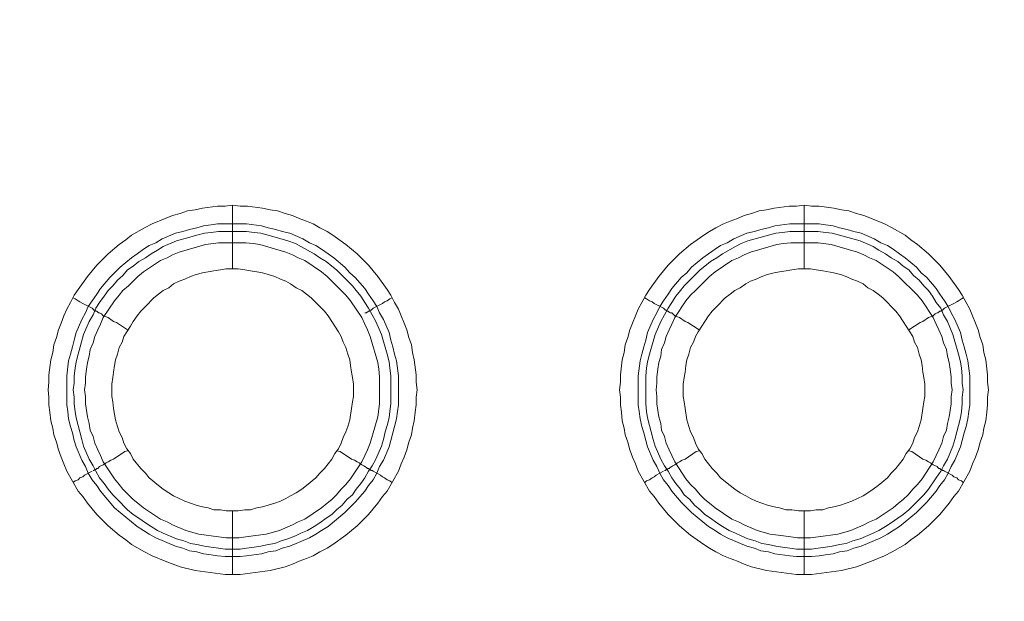
# Model space of a CAD drawing. Units: millimetres. Extents: x 902 to 5737, y 8180 to 13590.
# Drawn here: x 4733 to 4811, y 11931 to 11977 of the extents above; entities that cross this region are included whole.
import ezdxf

# ---------------------------------------------------------------- set-up
doc = ezdxf.new("R2010")
doc.units = ezdxf.units.MM
doc.header["$LTSCALE"] = 0.5
doc.layers.get('0').update_dxf_attribs({"lineweight": 0})

msp = doc.modelspace()

# ---------------------------------------------------------------- linework, layer by layer
at = {"color": 7}
for p, q in [((4749.822, 11957.184), (4749.822, 11962.196)), ((4794.782, 11957.184), (4794.782, 11962.196)), ((4748.643, 11960.722), (4750.928, 11960.722)), ((4793.677, 11960.722), (4795.962, 11960.722)), ((4749.822, 11938.168), (4749.822, 11933.156)), ((4794.782, 11938.168), (4794.782, 11933.156))]:
    msp.add_line(p, q, dxfattribs=at)
at = {"ltscale": 0.2, "extrusion": (9.00927e-32, -2.22045e-16, -1)}
msp.add_lwpolyline([(-4974.659, 12680.659, -1), (-4974.659, 11354.659)], format="xyb", dxfattribs=at)
at = {"ltscale": 0.2}
msp.add_lwpolyline([(5689.659, 12017.659, -1), (4259.659, 12017.659)], format="xyb", dxfattribs=at)
at = {"color": 7, "flags": 128}
for points in [[(4750.412, 11933.156), (4749.233, 11933.156), (4746.874, 11933.451), (4745.695, 11933.746), (4744.516, 11934.188), (4743.484, 11934.63), (4742.894, 11934.925), (4741.862, 11935.515), (4741.42, 11935.883), (4740.904, 11936.252), (4740.02, 11936.989), (4739.577, 11937.431), (4739.135, 11937.873), (4738.398, 11938.758), (4738.03, 11939.274), (4737.661, 11939.716), (4736.777, 11941.264), (4736.555, 11941.853), (4736.334, 11942.369), (4736.113, 11942.959), (4735.966, 11943.549), (4735.745, 11944.138), (4735.671, 11944.654), (4735.524, 11945.244), (4735.45, 11945.907), (4735.376, 11946.497), (4735.376, 11947.086), (4735.302, 11947.676), (4735.376, 11948.266), (4735.376, 11948.855), (4735.524, 11950.035), (4735.671, 11950.624), (4735.745, 11951.214), (4735.966, 11951.803), (4736.113, 11952.393), (4736.334, 11952.909), (4736.555, 11953.499), (4736.777, 11954.015), (4737.071, 11954.531), (4737.366, 11955.12), (4737.661, 11955.562), (4738.398, 11956.594), (4739.135, 11957.479), (4740.02, 11958.363), (4740.904, 11959.1), (4741.42, 11959.469), (4741.862, 11959.837), (4742.894, 11960.427), (4743.484, 11960.722), (4744.516, 11961.164), (4745.105, 11961.385), (4745.695, 11961.532), (4746.284, 11961.754), (4746.874, 11961.827), (4747.464, 11961.975), (4748.643, 11962.122), (4749.233, 11962.122), (4749.822, 11962.196)], [(4749.822, 11962.196), (4750.412, 11962.122), (4751.002, 11962.122), (4752.181, 11961.975), (4752.771, 11961.827), (4753.36, 11961.754), (4753.95, 11961.532), (4754.539, 11961.385), (4755.055, 11961.164), (4755.645, 11960.943), (4756.161, 11960.722), (4756.677, 11960.427), (4757.267, 11960.132), (4757.709, 11959.837), (4758.741, 11959.1), (4759.625, 11958.363), (4760.067, 11957.921), (4760.51, 11957.479), (4761.247, 11956.594), (4761.984, 11955.562), (4762.278, 11955.12), (4762.573, 11954.531), (4762.868, 11954.015), (4763.089, 11953.499), (4763.31, 11952.909), (4763.531, 11952.393), (4763.679, 11951.803), (4763.9, 11951.214), (4763.974, 11950.624), (4764.121, 11950.035), (4764.268, 11948.855), (4764.268, 11948.266), (4764.342, 11947.676), (4764.268, 11947.086), (4764.268, 11946.497), (4764.195, 11945.907), (4764.121, 11945.244), (4763.974, 11944.654), (4763.9, 11944.138), (4763.679, 11943.549), (4763.531, 11942.959), (4763.31, 11942.369), (4763.089, 11941.853), (4762.868, 11941.264), (4761.984, 11939.716), (4761.615, 11939.274), (4761.247, 11938.758), (4760.51, 11937.873), (4759.625, 11936.989), (4758.741, 11936.252), (4757.709, 11935.515), (4757.267, 11935.22), (4756.677, 11934.925), (4756.161, 11934.63), (4755.645, 11934.409), (4755.055, 11934.188), (4754.539, 11933.967), (4753.95, 11933.746), (4752.771, 11933.451), (4750.412, 11933.156)], [(4795.372, 11933.156), (4794.193, 11933.156), (4791.834, 11933.451), (4790.655, 11933.746), (4790.065, 11933.967), (4789.549, 11934.188), (4788.96, 11934.409), (4788.444, 11934.63), (4787.854, 11934.925), (4787.338, 11935.22), (4786.896, 11935.515), (4785.864, 11936.252), (4784.98, 11936.989), (4784.095, 11937.873), (4783.358, 11938.758), (4782.99, 11939.274), (4782.621, 11939.716), (4781.737, 11941.264), (4781.515, 11941.853), (4781.294, 11942.369), (4781.073, 11942.959), (4780.926, 11943.549), (4780.705, 11944.138), (4780.631, 11944.654), (4780.484, 11945.244), (4780.41, 11945.907), (4780.336, 11946.497), (4780.336, 11947.086), (4780.262, 11947.676), (4780.336, 11948.266), (4780.336, 11948.855), (4780.484, 11950.035), (4780.631, 11950.624), (4780.705, 11951.214), (4780.926, 11951.803), (4781.073, 11952.393), (4781.294, 11952.909), (4781.515, 11953.499), (4781.737, 11954.015), (4782.031, 11954.531), (4782.326, 11955.12), (4782.621, 11955.562), (4783.358, 11956.594), (4784.095, 11957.479), (4784.98, 11958.363), (4785.864, 11959.1), (4786.896, 11959.837), (4787.338, 11960.132), (4787.854, 11960.427), (4788.444, 11960.722), (4788.96, 11960.943), (4789.549, 11961.164), (4790.065, 11961.385), (4790.655, 11961.532), (4791.244, 11961.754), (4791.834, 11961.827), (4792.424, 11961.975), (4793.603, 11962.122), (4794.193, 11962.122), (4794.782, 11962.196)], [(4794.782, 11962.196), (4795.372, 11962.122), (4795.962, 11962.122), (4797.141, 11961.975), (4797.731, 11961.827), (4798.32, 11961.754), (4798.91, 11961.532), (4799.499, 11961.385), (4800.089, 11961.164), (4801.121, 11960.722), (4801.711, 11960.427), (4802.742, 11959.837), (4803.185, 11959.469), (4803.701, 11959.1), (4804.585, 11958.363), (4805.47, 11957.479), (4806.207, 11956.594), (4806.944, 11955.562), (4807.238, 11955.12), (4807.533, 11954.531), (4807.828, 11954.015), (4808.049, 11953.499), (4808.27, 11952.909), (4808.491, 11952.393), (4808.639, 11951.803), (4808.86, 11951.214), (4808.934, 11950.624), (4809.081, 11950.035), (4809.228, 11948.855), (4809.228, 11948.266), (4809.302, 11947.676), (4809.228, 11947.086), (4809.228, 11946.497), (4809.155, 11945.907), (4809.081, 11945.244), (4808.934, 11944.654), (4808.86, 11944.138), (4808.639, 11943.549), (4808.491, 11942.959), (4808.27, 11942.369), (4808.049, 11941.853), (4807.828, 11941.264), (4806.944, 11939.716), (4806.575, 11939.274), (4806.207, 11938.758), (4805.47, 11937.873), (4804.585, 11936.989), (4803.701, 11936.252), (4803.185, 11935.883), (4802.742, 11935.515), (4801.711, 11934.925), (4801.121, 11934.63), (4800.089, 11934.188), (4798.91, 11933.746), (4797.731, 11933.451), (4795.372, 11933.156)], [(4750.928, 11960.722), (4752.107, 11960.574), (4752.623, 11960.427), (4753.213, 11960.28), (4753.729, 11960.132), (4754.318, 11959.985), (4755.35, 11959.542), (4755.866, 11959.248), (4756.382, 11959.027), (4756.824, 11958.732), (4757.34, 11958.363), (4757.782, 11958.068), (4758.667, 11957.331), (4759.035, 11956.889), (4759.478, 11956.521), (4760.215, 11955.636), (4760.51, 11955.194), (4760.878, 11954.678), (4761.173, 11954.236), (4761.394, 11953.72), (4761.689, 11953.204), (4762.131, 11952.172), (4762.278, 11951.582), (4762.426, 11951.066), (4762.573, 11950.477), (4762.721, 11949.961), (4762.868, 11948.782), (4762.868, 11946.497), (4762.794, 11945.981), (4762.721, 11945.391), (4762.573, 11944.801), (4762.426, 11944.286), (4762.278, 11943.696), (4762.131, 11943.18), (4761.689, 11942.148), (4761.394, 11941.632), (4761.173, 11941.116), (4760.878, 11940.6), (4760.51, 11940.158), (4760.215, 11939.716), (4759.478, 11938.831), (4758.667, 11938.021), (4757.34, 11936.915), (4756.824, 11936.62), (4756.382, 11936.325), (4755.866, 11936.031), (4754.318, 11935.367), (4753.729, 11935.22), (4753.213, 11934.999), (4752.623, 11934.925), (4752.107, 11934.778), (4750.928, 11934.63), (4750.412, 11934.557), (4749.233, 11934.557), (4748.643, 11934.63), (4748.127, 11934.704), (4747.537, 11934.778), (4747.022, 11934.925), (4746.432, 11934.999), (4745.916, 11935.22), (4745.326, 11935.367), (4743.779, 11936.031), (4743.263, 11936.325), (4742.82, 11936.62), (4742.304, 11936.915), (4740.536, 11938.389), (4739.43, 11939.716), (4739.135, 11940.158), (4738.767, 11940.6), (4738.472, 11941.116), (4738.251, 11941.632), (4737.956, 11942.148), (4737.514, 11943.18), (4737.366, 11943.696), (4737.219, 11944.286), (4737.071, 11944.801), (4736.924, 11945.391), (4736.85, 11945.981), (4736.777, 11946.497), (4736.777, 11948.782), (4736.924, 11949.961), (4737.071, 11950.477), (4737.219, 11951.066), (4737.366, 11951.582), (4737.514, 11952.172), (4737.956, 11953.204), (4738.251, 11953.72), (4738.472, 11954.236), (4738.767, 11954.678), (4739.135, 11955.194), (4739.43, 11955.636), (4740.167, 11956.521), (4740.978, 11957.331), (4741.862, 11958.068), (4742.304, 11958.363), (4742.82, 11958.732), (4743.263, 11959.027), (4743.779, 11959.248), (4744.294, 11959.542), (4745.326, 11959.985), (4745.916, 11960.132), (4746.432, 11960.28), (4747.022, 11960.427), (4747.537, 11960.574), (4748.127, 11960.648), (4748.643, 11960.722)], [(4795.962, 11960.722), (4796.478, 11960.648), (4797.067, 11960.574), (4797.583, 11960.427), (4798.173, 11960.28), (4798.689, 11960.132), (4799.278, 11959.985), (4800.31, 11959.542), (4800.826, 11959.248), (4801.342, 11959.027), (4801.784, 11958.732), (4802.3, 11958.363), (4802.742, 11958.068), (4803.627, 11957.331), (4803.995, 11956.889), (4804.438, 11956.521), (4805.175, 11955.636), (4805.47, 11955.194), (4805.838, 11954.678), (4806.133, 11954.236), (4806.354, 11953.72), (4806.649, 11953.204), (4807.091, 11952.172), (4807.238, 11951.582), (4807.386, 11951.066), (4807.533, 11950.477), (4807.681, 11949.961), (4807.828, 11948.782), (4807.828, 11946.497), (4807.754, 11945.981), (4807.681, 11945.391), (4807.533, 11944.801), (4807.386, 11944.286), (4807.238, 11943.696), (4807.091, 11943.18), (4806.649, 11942.148), (4806.354, 11941.632), (4806.133, 11941.116), (4805.838, 11940.6), (4805.47, 11940.158), (4805.175, 11939.716), (4804.438, 11938.831), (4803.627, 11938.021), (4802.3, 11936.915), (4801.784, 11936.62), (4801.342, 11936.325), (4800.826, 11936.031), (4799.278, 11935.367), (4798.689, 11935.22), (4798.173, 11934.999), (4797.583, 11934.925), (4797.067, 11934.778), (4796.478, 11934.704), (4795.962, 11934.63), (4795.372, 11934.557), (4794.193, 11934.557), (4793.677, 11934.63), (4792.497, 11934.778), (4791.982, 11934.925), (4791.392, 11934.999), (4790.876, 11935.22), (4790.286, 11935.367), (4788.739, 11936.031), (4788.223, 11936.325), (4787.78, 11936.62), (4787.264, 11936.915), (4785.938, 11938.021), (4785.127, 11938.831), (4784.39, 11939.716), (4784.095, 11940.158), (4783.727, 11940.6), (4783.432, 11941.116), (4783.211, 11941.632), (4782.916, 11942.148), (4782.474, 11943.18), (4782.326, 11943.696), (4782.179, 11944.286), (4782.031, 11944.801), (4781.884, 11945.391), (4781.81, 11945.981), (4781.737, 11946.497), (4781.737, 11948.782), (4781.884, 11949.961), (4782.031, 11950.477), (4782.179, 11951.066), (4782.326, 11951.582), (4782.474, 11952.172), (4782.916, 11953.204), (4783.211, 11953.72), (4783.432, 11954.236), (4783.727, 11954.678), (4784.095, 11955.194), (4784.39, 11955.636), (4785.127, 11956.521), (4785.569, 11956.889), (4785.938, 11957.331), (4786.822, 11958.068), (4787.264, 11958.363), (4787.78, 11958.732), (4788.223, 11959.027), (4788.739, 11959.248), (4789.254, 11959.542), (4790.286, 11959.985), (4790.876, 11960.132), (4791.392, 11960.28), (4791.982, 11960.427), (4792.497, 11960.574), (4793.677, 11960.722)], [(4750.928, 11960.132), (4748.717, 11960.132), (4748.127, 11960.058), (4747.611, 11959.985), (4747.022, 11959.837), (4745.99, 11959.542), (4745.4, 11959.395), (4744.368, 11958.953), (4743.926, 11958.658), (4743.41, 11958.363), (4742.968, 11958.068), (4742.452, 11957.774), (4742.01, 11957.405), (4741.567, 11957.11), (4741.199, 11956.668), (4740.757, 11956.299), (4740.388, 11955.857), (4740.02, 11955.489), (4739.725, 11955.046), (4739.356, 11954.531), (4739.061, 11954.088), (4738.84, 11953.572), (4738.545, 11953.056), (4738.103, 11952.025), (4737.661, 11950.477), (4737.514, 11949.887), (4737.44, 11949.371), (4737.366, 11948.782), (4737.366, 11948.192), (4737.292, 11947.676), (4737.366, 11947.086), (4737.366, 11946.57), (4737.44, 11945.981), (4737.514, 11945.465), (4737.661, 11944.875), (4737.808, 11944.359), (4737.956, 11943.77), (4738.103, 11943.254), (4738.545, 11942.222), (4738.84, 11941.706), (4739.061, 11941.264), (4739.356, 11940.748), (4739.725, 11940.305), (4740.02, 11939.863), (4740.388, 11939.421), (4740.757, 11939.053), (4741.567, 11938.242), (4742.01, 11937.873), (4742.452, 11937.578), (4742.968, 11937.21), (4743.41, 11936.915), (4743.926, 11936.62), (4744.368, 11936.399), (4745.4, 11935.957), (4745.99, 11935.809), (4746.506, 11935.588), (4747.022, 11935.515), (4747.611, 11935.367), (4748.127, 11935.294), (4748.717, 11935.22), (4749.233, 11935.146), (4750.412, 11935.146)], [(4750.928, 11960.132), (4751.518, 11960.058), (4752.033, 11959.985), (4752.623, 11959.837), (4754.171, 11959.395), (4754.761, 11959.174), (4755.203, 11958.953), (4756.235, 11958.363), (4756.677, 11958.068), (4757.193, 11957.774), (4757.635, 11957.405), (4758.004, 11957.11), (4758.446, 11956.668), (4758.814, 11956.299), (4759.257, 11955.857), (4759.551, 11955.489), (4759.92, 11955.046), (4760.215, 11954.531), (4760.51, 11954.088), (4761.099, 11953.056), (4761.541, 11952.025), (4761.984, 11950.477), (4762.131, 11949.887), (4762.205, 11949.371), (4762.278, 11948.782), (4762.278, 11946.57), (4762.205, 11945.981), (4762.131, 11945.465), (4761.984, 11944.875), (4761.836, 11944.359), (4761.689, 11943.77), (4761.541, 11943.254), (4761.099, 11942.222), (4760.804, 11941.706), (4760.51, 11941.264), (4760.215, 11940.748), (4759.92, 11940.305), (4759.551, 11939.863), (4759.257, 11939.421), (4758.814, 11939.053), (4758.446, 11938.61), (4758.004, 11938.242), (4757.635, 11937.873), (4757.193, 11937.578), (4756.677, 11937.21), (4756.235, 11936.915), (4755.719, 11936.62), (4755.203, 11936.399), (4754.761, 11936.178), (4754.171, 11935.957), (4753.655, 11935.809), (4753.139, 11935.588), (4752.623, 11935.515), (4752.033, 11935.367), (4751.518, 11935.294), (4750.928, 11935.22), (4750.412, 11935.146)], [(4795.888, 11960.132), (4793.677, 11960.132), (4793.087, 11960.058), (4792.571, 11959.985), (4791.982, 11959.837), (4790.95, 11959.542), (4790.36, 11959.395), (4789.844, 11959.174), (4789.402, 11958.953), (4788.37, 11958.363), (4787.928, 11958.068), (4787.412, 11957.774), (4786.97, 11957.405), (4786.601, 11957.11), (4785.348, 11955.857), (4785.053, 11955.489), (4784.685, 11955.046), (4784.39, 11954.531), (4784.095, 11954.088), (4783.505, 11953.056), (4783.063, 11952.025), (4782.621, 11950.477), (4782.474, 11949.887), (4782.4, 11949.371), (4782.326, 11948.782), (4782.326, 11946.57), (4782.4, 11945.981), (4782.474, 11945.465), (4782.621, 11944.875), (4782.768, 11944.359), (4782.916, 11943.77), (4783.063, 11943.254), (4783.505, 11942.222), (4783.8, 11941.706), (4784.095, 11941.264), (4784.39, 11940.748), (4784.685, 11940.305), (4785.053, 11939.863), (4785.348, 11939.421), (4785.79, 11939.053), (4786.159, 11938.61), (4786.601, 11938.242), (4786.97, 11937.873), (4787.412, 11937.578), (4787.928, 11937.21), (4788.37, 11936.915), (4788.886, 11936.62), (4789.402, 11936.399), (4789.844, 11936.178), (4790.36, 11935.957), (4790.95, 11935.809), (4791.466, 11935.588), (4791.982, 11935.515), (4792.571, 11935.367), (4793.087, 11935.294), (4793.677, 11935.22), (4794.193, 11935.146), (4795.372, 11935.146)], [(4795.888, 11960.132), (4796.478, 11960.058), (4796.993, 11959.985), (4797.583, 11959.837), (4798.615, 11959.542), (4799.205, 11959.395), (4800.236, 11958.953), (4800.679, 11958.658), (4801.195, 11958.363), (4801.637, 11958.068), (4802.153, 11957.774), (4802.595, 11957.405), (4803.037, 11957.11), (4803.406, 11956.668), (4803.848, 11956.299), (4804.217, 11955.857), (4804.585, 11955.489), (4804.88, 11955.046), (4805.175, 11954.531), (4805.543, 11954.088), (4805.764, 11953.572), (4806.059, 11953.056), (4806.501, 11952.025), (4806.944, 11950.477), (4807.091, 11949.887), (4807.165, 11949.371), (4807.238, 11948.782), (4807.238, 11948.192), (4807.312, 11947.676), (4807.238, 11947.086), (4807.238, 11946.57), (4807.165, 11945.981), (4807.091, 11945.465), (4806.944, 11944.875), (4806.796, 11944.359), (4806.649, 11943.77), (4806.501, 11943.254), (4806.059, 11942.222), (4805.764, 11941.706), (4805.543, 11941.264), (4805.175, 11940.748), (4804.585, 11939.863), (4804.217, 11939.421), (4803.037, 11938.242), (4802.595, 11937.873), (4802.153, 11937.578), (4801.637, 11937.21), (4801.195, 11936.915), (4800.679, 11936.62), (4800.236, 11936.399), (4799.205, 11935.957), (4798.615, 11935.809), (4798.099, 11935.588), (4797.583, 11935.515), (4796.993, 11935.367), (4796.478, 11935.294), (4795.888, 11935.22), (4795.372, 11935.146)], [(4750.854, 11959.248), (4748.717, 11959.248), (4747.685, 11959.1), (4745.621, 11958.511), (4745.105, 11958.289), (4744.663, 11958.068), (4744.147, 11957.847), (4742.82, 11956.963), (4742.378, 11956.594), (4741.641, 11955.857), (4741.199, 11955.489), (4740.904, 11955.12), (4740.536, 11954.678), (4739.651, 11953.351), (4739.43, 11952.835), (4739.209, 11952.393), (4738.988, 11951.877), (4738.84, 11951.361), (4738.619, 11950.845), (4738.545, 11950.329), (4738.398, 11949.813), (4738.324, 11949.297), (4738.251, 11948.708), (4738.251, 11948.192), (4738.177, 11947.676), (4738.251, 11947.16), (4738.251, 11946.57), (4738.398, 11945.539), (4738.545, 11945.023), (4738.619, 11944.507), (4738.84, 11943.991), (4738.988, 11943.475), (4739.209, 11942.959), (4739.43, 11942.517), (4739.651, 11942.001), (4740.536, 11940.674), (4740.904, 11940.232), (4741.199, 11939.863), (4741.641, 11939.421), (4742.01, 11939.053), (4742.378, 11938.758), (4742.82, 11938.389), (4744.147, 11937.505), (4744.663, 11937.284), (4745.105, 11937.062), (4746.137, 11936.62), (4747.169, 11936.325), (4748.717, 11936.104), (4749.306, 11936.031), (4750.338, 11936.031), (4750.854, 11936.104), (4751.444, 11936.178), (4752.476, 11936.325), (4753.508, 11936.62), (4754.539, 11937.062), (4754.982, 11937.284), (4755.498, 11937.505), (4756.824, 11938.389), (4757.267, 11938.758), (4757.635, 11939.053), (4758.004, 11939.421), (4758.372, 11939.863), (4758.741, 11940.232), (4759.109, 11940.674), (4759.994, 11942.001), (4760.215, 11942.517), (4760.436, 11942.959), (4760.657, 11943.475), (4761.247, 11945.539), (4761.394, 11946.57), (4761.394, 11948.708), (4761.32, 11949.297), (4761.247, 11949.813), (4760.657, 11951.877), (4760.436, 11952.393), (4760.215, 11952.835), (4759.994, 11953.351), (4759.109, 11954.678), (4758.741, 11955.12), (4758.004, 11955.857), (4757.267, 11956.594), (4756.824, 11956.963), (4755.498, 11957.847), (4754.982, 11958.068), (4754.539, 11958.289), (4754.024, 11958.511), (4751.96, 11959.1), (4751.444, 11959.174), (4750.854, 11959.248)], [(4795.888, 11959.248), (4793.75, 11959.248), (4793.161, 11959.174), (4792.645, 11959.1), (4790.581, 11958.511), (4790.065, 11958.289), (4789.623, 11958.068), (4789.107, 11957.847), (4787.78, 11956.963), (4787.338, 11956.594), (4786.233, 11955.489), (4785.864, 11955.12), (4785.495, 11954.678), (4784.611, 11953.351), (4784.39, 11952.835), (4784.169, 11952.393), (4783.948, 11951.877), (4783.8, 11951.361), (4783.579, 11950.845), (4783.505, 11950.329), (4783.358, 11949.813), (4783.284, 11949.297), (4783.211, 11948.708), (4783.211, 11948.192), (4783.137, 11947.676), (4783.211, 11947.16), (4783.211, 11946.57), (4783.358, 11945.539), (4783.505, 11945.023), (4783.579, 11944.507), (4783.8, 11943.991), (4783.948, 11943.475), (4784.169, 11942.959), (4784.39, 11942.517), (4784.611, 11942.001), (4785.495, 11940.674), (4785.864, 11940.232), (4786.233, 11939.863), (4786.601, 11939.421), (4786.97, 11939.053), (4787.338, 11938.758), (4787.78, 11938.389), (4789.107, 11937.505), (4789.623, 11937.284), (4790.065, 11937.062), (4791.097, 11936.62), (4792.129, 11936.325), (4793.161, 11936.178), (4793.75, 11936.104), (4794.266, 11936.031), (4795.298, 11936.031), (4795.888, 11936.104), (4797.436, 11936.325), (4798.468, 11936.62), (4799.499, 11937.062), (4799.942, 11937.284), (4800.458, 11937.505), (4801.784, 11938.389), (4802.227, 11938.758), (4802.595, 11939.053), (4802.964, 11939.421), (4803.332, 11939.863), (4803.701, 11940.232), (4804.069, 11940.674), (4804.954, 11942.001), (4805.175, 11942.517), (4805.396, 11942.959), (4805.617, 11943.475), (4805.764, 11943.991), (4805.985, 11944.507), (4806.059, 11945.023), (4806.207, 11945.539), (4806.354, 11946.57), (4806.354, 11947.16), (4806.428, 11947.676), (4806.354, 11948.192), (4806.354, 11948.708), (4806.28, 11949.297), (4806.207, 11949.813), (4806.059, 11950.329), (4805.985, 11950.845), (4805.764, 11951.361), (4805.617, 11951.877), (4805.396, 11952.393), (4805.175, 11952.835), (4804.954, 11953.351), (4804.069, 11954.678), (4803.701, 11955.12), (4803.332, 11955.489), (4802.595, 11956.226), (4802.227, 11956.594), (4801.784, 11956.963), (4800.458, 11957.847), (4799.942, 11958.068), (4799.499, 11958.289), (4798.983, 11958.511), (4796.92, 11959.1), (4795.888, 11959.248)], [(4750.265, 11957.184), (4749.306, 11957.184), (4748.864, 11957.11), (4748.348, 11957.036), (4747.464, 11956.889), (4746.948, 11956.742), (4746.506, 11956.594), (4746.063, 11956.373), (4745.621, 11956.226), (4745.179, 11956.005), (4744.81, 11955.71), (4744.368, 11955.489), (4744, 11955.194), (4743.631, 11954.899), (4742.968, 11954.236), (4742.599, 11953.867), (4742.304, 11953.499), (4742.01, 11953.056), (4741.788, 11952.688), (4741.494, 11952.246), (4741.273, 11951.877), (4741.125, 11951.435), (4740.904, 11950.993), (4740.757, 11950.477), (4740.609, 11950.035), (4740.536, 11949.592), (4740.462, 11949.076), (4740.388, 11948.634), (4740.314, 11948.118), (4740.314, 11947.16), (4740.388, 11946.718), (4740.462, 11946.202), (4740.609, 11945.317), (4740.757, 11944.801), (4740.904, 11944.359), (4741.125, 11943.917), (4741.273, 11943.475), (4741.494, 11943.033), (4741.788, 11942.664), (4742.01, 11942.222), (4742.599, 11941.485), (4742.968, 11941.116), (4743.263, 11940.748), (4744, 11940.158), (4744.368, 11939.863), (4744.81, 11939.568), (4745.179, 11939.347), (4746.063, 11938.905), (4746.506, 11938.758), (4746.948, 11938.61), (4747.464, 11938.463), (4747.906, 11938.389), (4748.348, 11938.242), (4748.864, 11938.242), (4749.306, 11938.168), (4750.265, 11938.168)], [(4750.265, 11938.168), (4750.78, 11938.242), (4751.223, 11938.242), (4751.739, 11938.389), (4752.181, 11938.463), (4752.623, 11938.61), (4753.139, 11938.758), (4753.581, 11938.905), (4754.024, 11939.126), (4754.392, 11939.347), (4754.834, 11939.568), (4755.276, 11939.863), (4755.645, 11940.158), (4756.382, 11940.748), (4756.677, 11941.116), (4757.045, 11941.485), (4757.635, 11942.222), (4757.856, 11942.664), (4758.151, 11943.033), (4758.372, 11943.475), (4758.52, 11943.917), (4758.741, 11944.359), (4758.888, 11944.801), (4759.035, 11945.317), (4759.183, 11946.202), (4759.257, 11946.718), (4759.33, 11947.16), (4759.33, 11948.118), (4759.257, 11948.634), (4759.183, 11949.076), (4759.109, 11949.592), (4759.035, 11950.035), (4758.888, 11950.477), (4758.741, 11950.993), (4758.52, 11951.435), (4758.372, 11951.877), (4758.151, 11952.246), (4757.856, 11952.688), (4757.635, 11953.056), (4757.34, 11953.499), (4757.045, 11953.867), (4756.677, 11954.236), (4756.382, 11954.531), (4756.014, 11954.899), (4755.645, 11955.194), (4755.276, 11955.489), (4754.834, 11955.71), (4754.392, 11956.005), (4754.024, 11956.226), (4753.581, 11956.373), (4753.139, 11956.594), (4752.623, 11956.742), (4752.181, 11956.889), (4751.739, 11956.963), (4751.223, 11957.036), (4750.78, 11957.11), (4750.265, 11957.184)], [(4795.298, 11957.184), (4794.34, 11957.184), (4793.824, 11957.11), (4793.382, 11957.036), (4792.866, 11956.963), (4792.424, 11956.889), (4791.908, 11956.742), (4791.466, 11956.594), (4791.023, 11956.373), (4790.581, 11956.226), (4790.213, 11956.005), (4789.77, 11955.71), (4789.328, 11955.489), (4788.96, 11955.194), (4788.591, 11954.899), (4787.928, 11954.236), (4787.559, 11953.867), (4787.264, 11953.499), (4786.97, 11953.056), (4786.748, 11952.688), (4786.454, 11952.246), (4786.233, 11951.877), (4786.085, 11951.435), (4785.864, 11950.993), (4785.717, 11950.477), (4785.569, 11950.035), (4785.495, 11949.592), (4785.422, 11949.076), (4785.348, 11948.634), (4785.274, 11948.118), (4785.274, 11947.16), (4785.348, 11946.718), (4785.422, 11946.202), (4785.569, 11945.317), (4785.717, 11944.801), (4785.864, 11944.359), (4786.085, 11943.917), (4786.233, 11943.475), (4786.454, 11943.033), (4786.748, 11942.664), (4786.97, 11942.222), (4787.559, 11941.485), (4787.928, 11941.116), (4788.223, 11940.748), (4788.96, 11940.158), (4789.328, 11939.863), (4789.77, 11939.568), (4790.213, 11939.347), (4790.581, 11939.126), (4791.023, 11938.905), (4791.466, 11938.758), (4791.908, 11938.61), (4792.424, 11938.463), (4792.866, 11938.389), (4793.382, 11938.242), (4793.824, 11938.242), (4794.34, 11938.168), (4795.298, 11938.168)], [(4795.298, 11938.168), (4795.74, 11938.242), (4796.256, 11938.242), (4796.699, 11938.389), (4797.141, 11938.463), (4797.657, 11938.61), (4798.099, 11938.758), (4798.541, 11938.905), (4799.426, 11939.347), (4799.794, 11939.568), (4800.236, 11939.863), (4800.605, 11940.158), (4801.342, 11940.748), (4801.637, 11941.116), (4802.005, 11941.485), (4802.595, 11942.222), (4802.816, 11942.664), (4803.111, 11943.033), (4803.332, 11943.475), (4803.479, 11943.917), (4803.701, 11944.359), (4803.848, 11944.801), (4803.995, 11945.317), (4804.143, 11946.202), (4804.217, 11946.718), (4804.29, 11947.16), (4804.29, 11948.118), (4804.217, 11948.634), (4804.143, 11949.076), (4804.069, 11949.592), (4803.995, 11950.035), (4803.848, 11950.477), (4803.701, 11950.993), (4803.479, 11951.435), (4803.332, 11951.877), (4803.111, 11952.246), (4802.816, 11952.688), (4802.595, 11953.056), (4802.3, 11953.499), (4802.005, 11953.867), (4801.637, 11954.236), (4801.342, 11954.531), (4800.974, 11954.899), (4800.605, 11955.194), (4800.236, 11955.489), (4799.794, 11955.71), (4799.426, 11956.005), (4798.983, 11956.226), (4798.541, 11956.373), (4798.099, 11956.594), (4797.657, 11956.742), (4797.141, 11956.889), (4796.256, 11957.036), (4795.74, 11957.11), (4795.298, 11957.184)], [(4737.292, 11954.899), (4737.44, 11954.825), (4737.661, 11954.678), (4737.808, 11954.604), (4738.03, 11954.457), (4738.767, 11954.088), (4738.84, 11954.015), (4738.914, 11953.941), (4738.988, 11953.941), (4739.061, 11953.867), (4739.135, 11953.867), (4739.209, 11953.793), (4739.283, 11953.72), (4739.356, 11953.72), (4739.504, 11953.646), (4739.651, 11953.499), (4739.872, 11953.425), (4740.02, 11953.351), (4740.462, 11953.056), (4740.683, 11952.983), (4741.567, 11952.393)], [(4762.352, 11954.899), (4762.205, 11954.825), (4761.984, 11954.678), (4761.763, 11954.604), (4761.615, 11954.457), (4760.878, 11954.088), (4760.731, 11953.941), (4760.657, 11953.941), (4760.583, 11953.867), (4760.51, 11953.867), (4760.362, 11953.72), (4760.215, 11953.72)], [(4782.252, 11954.899), (4782.4, 11954.825), (4782.621, 11954.678), (4782.842, 11954.604), (4782.99, 11954.457), (4783.727, 11954.088), (4783.8, 11954.015), (4783.874, 11953.941), (4783.948, 11953.941), (4784.021, 11953.867), (4784.095, 11953.867), (4784.169, 11953.793), (4784.243, 11953.72), (4784.39, 11953.72), (4784.464, 11953.646), (4784.611, 11953.499), (4784.832, 11953.425), (4784.98, 11953.351), (4785.422, 11953.056), (4785.643, 11952.983), (4786.527, 11952.393)], [(4807.312, 11954.899), (4807.165, 11954.825), (4806.944, 11954.678), (4806.796, 11954.604), (4806.575, 11954.457), (4805.838, 11954.088), (4805.691, 11953.941), (4805.617, 11953.941), (4805.543, 11953.867), (4805.47, 11953.867), (4805.322, 11953.72), (4805.248, 11953.72), (4805.101, 11953.646), (4804.954, 11953.499), (4804.732, 11953.425), (4804.585, 11953.351), (4804.143, 11953.056), (4803.922, 11952.983), (4803.037, 11952.393)], [(4738.84, 11941.337), (4738.914, 11941.337), (4738.988, 11941.411), (4739.061, 11941.411), (4739.135, 11941.485), (4739.209, 11941.485), (4739.356, 11941.632), (4739.651, 11941.78), (4739.872, 11941.927), (4740.02, 11942.001), (4740.241, 11942.148), (4740.462, 11942.222), (4741.346, 11942.811), (4741.567, 11942.885)], [(4762.352, 11940.379), (4762.205, 11940.527), (4761.984, 11940.6), (4761.763, 11940.748), (4761.615, 11940.821), (4761.468, 11940.969), (4760.878, 11941.264), (4760.804, 11941.337), (4760.731, 11941.337), (4760.657, 11941.411), (4760.583, 11941.411), (4760.51, 11941.485), (4760.436, 11941.485), (4760.362, 11941.558), (4760.215, 11941.632), (4760.141, 11941.706), (4759.994, 11941.78), (4759.772, 11941.927), (4759.625, 11942.001), (4759.404, 11942.148), (4759.183, 11942.222), (4758.298, 11942.811), (4758.004, 11942.885)], [(4783.8, 11941.337), (4783.874, 11941.337), (4783.948, 11941.411), (4784.021, 11941.411), (4784.095, 11941.485), (4784.169, 11941.485), (4784.243, 11941.558), (4784.39, 11941.632), (4784.464, 11941.706), (4784.611, 11941.78), (4784.832, 11941.927), (4784.98, 11942.001), (4785.201, 11942.148), (4785.422, 11942.222), (4786.306, 11942.811), (4786.527, 11942.885)], [(4807.312, 11940.379), (4807.165, 11940.527), (4806.944, 11940.6), (4806.796, 11940.748), (4806.575, 11940.821), (4806.428, 11940.969), (4805.838, 11941.264), (4805.764, 11941.337), (4805.691, 11941.337), (4805.617, 11941.411), (4805.543, 11941.411), (4805.47, 11941.485), (4805.396, 11941.485), (4805.322, 11941.558), (4805.248, 11941.632), (4804.954, 11941.78), (4804.732, 11941.927), (4804.585, 11942.001), (4804.364, 11942.148), (4804.143, 11942.222), (4803.258, 11942.811), (4803.037, 11942.885)], [(4737.292, 11940.379), (4737.44, 11940.527), (4737.661, 11940.6), (4737.808, 11940.748), (4738.03, 11940.821), (4738.177, 11940.969), (4738.767, 11941.264)], [(4782.252, 11940.379), (4782.4, 11940.527), (4782.621, 11940.6), (4782.842, 11940.748), (4782.99, 11940.821), (4783.137, 11940.969), (4783.727, 11941.264)]]:
    msp.add_lwpolyline(points, dxfattribs=at)

doc.saveas('drawing.dxf')
